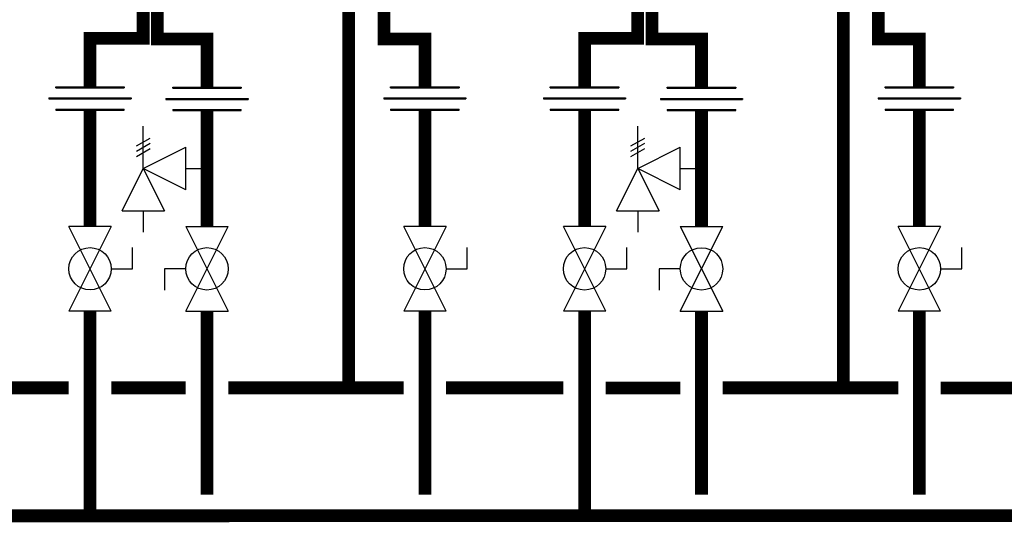
# Model space of a CAD drawing. Units: inches. Extents: x -123 to 135, y -41 to 134.
# Drawn here: x -50 to -4, y 18 to 41 of the extents above; entities that cross this region are included whole.
import ezdxf

# ---------------------------------------------------------------- set-up
doc = ezdxf.new("R2010")
doc.units = ezdxf.units.IN
doc.header["$MEASUREMENT"] = 0

# ---------------------------------------------------------------- blocks, each defined once
blk = doc.blocks.new('Full-Port Ball Valve')
at = {"color": 2}
for p, q in [((0.0832, 0.0832), (0.0416, 0.0832)), ((0.0832, 0.0416), (0.0832, 0.0832)), ((0, 0.0416), (0, -0.0416)), ((0, 0.0416), (0.1665, -0.0416)), ((0.1665, 0.0416), (0, -0.0416)), ((0.1665, 0.0416), (0.1665, -0.0416))]:
    blk.add_line(p, q, dxfattribs=at)
blk.add_circle((0.0832, 0), 0.0416, dxfattribs=at)
blk = doc.blocks.new('Union')
at = {"color": 2}
for p, q in [((-0.0672, 0.0457), (0.0672, 0.0457)), ((-0.0672, 0.0437), (-0.0672, 0.0457)), ((-0.0672, 0.0437), (0.0672, 0.0437)), ((0.0672, 0.0457), (0.0672, 0.0437)), ((-0.0806, 0.0238), (0.0806, 0.0238)), ((-0.0806, 0.0238), (-0.0806, 0.0218)), ((-0.0806, 0.0218), (0.0806, 0.0218)), ((0.0806, 0.0238), (0.0806, 0.0218)), ((-0.0672, 0.002), (0.0672, 0.002)), ((-0.0672, 0.002), (-0.0672, 0)), ((-0.0672, 0), (0.0672, 0)), ((0.0672, 0), (0.0672, 0.002))]:
    blk.add_line(p, q, dxfattribs=at)
blk = doc.blocks.new('Pressure Relief Valve - Tankless')
at = {"color": 2}
for p, q in [((-0.0832, 0.1665), (-0.0832, 0.0832)), ((-0.0832, 0.1665), (0, 0.1249)), ((0.0234, 0.1384), (0.039, 0.1113)), ((0.0338, 0.1384), (0.0494, 0.1113)), ((0.0442, 0.1384), (0.0598, 0.1113)), ((-0.0832, 0.1249), (-0.1249, 0.1249)), ((0, 0.1249), (-0.0832, 0.0832)), ((-0.0416, 0.0416), (0, 0.1249)), ((0, 0.1249), (0.0416, 0.0416)), ((0, 0.1249), (0.0832, 0.1249)), ((-0.0416, 0.0416), (0.0416, 0.0416)), ((0, 0.0416), (0, 0))]:
    blk.add_line(p, q, dxfattribs=at)

msp = doc.modelspace()

# ---------------------------------------------------------------- linework, layer by layer
at = {"const_width": 0.6}
for points in [[(-43.756, 42.505), (-43.756, 40.505), (-41.422, 40.505), (-41.422, 38.229)], [(-34.746, 42.42), (-34.746, 24.072)], [(-20.469, 42.504), (-20.469, 40.504), (-18.135, 40.504), (-18.135, 38.228)], [(-11.459, 42.419), (-11.459, 24.072)], [(-44.428, 42.339), (-44.428, 40.539), (-46.928, 40.539), (-46.928, 38.253)], [(-31.16, 38.254), (-31.16, 40.506), (-33.09, 40.506), (-33.09, 41.978)], [(-21.141, 42.339), (-21.141, 40.539), (-23.641, 40.539), (-23.641, 38.253)], [(-7.873, 38.254), (-7.873, 40.506), (-9.803, 40.506), (-9.803, 41.978)], [(-46.928, 37.157), (-46.928, 31.676)], [(-41.422, 37.133), (-41.422, 31.676)], [(-31.16, 37.157), (-31.16, 31.676)], [(-23.641, 37.156), (-23.641, 31.675)], [(-18.135, 37.132), (-18.135, 31.675)], [(-7.873, 37.156), (-7.873, 31.675)], [(-93.502, 27.681), (-93.502, 18.039), (110.254, 18.065)], [(-46.928, 27.68), (-46.928, 18.072)], [(-41.422, 27.68), (-41.422, 19.038)], [(-31.16, 27.68), (-31.16, 19.038)], [(-23.641, 27.679), (-23.641, 18.072)], [(-18.135, 27.679), (-18.135, 19.037)], [(-7.873, 27.679), (-7.873, 19.037)], [(-53.447, 24.073), (-47.928, 24.073)], [(-45.928, 24.073), (-42.422, 24.073)], [(-40.422, 24.073), (-32.16, 24.073)], [(-30.16, 24.073), (-24.641, 24.072)], [(-22.641, 24.071), (-19.135, 24.071)], [(-17.135, 24.072), (-8.873, 24.072)], [(-17.135, 24.07), (-8.873, 24.069)], [(-1.354, 24.07), (-6.873, 24.069)]]:
    msp.add_lwpolyline(points, dxfattribs=at)

# ---------------------------------------------------------------- block references
at = {"xscale": 24, "yscale": 24, "zscale": 24}
for p in [(-46.928, 37.157), (-41.422, 37.133), (-31.16, 37.157), (-23.641, 37.156), (-18.135, 37.132), (-7.873, 37.156)]:
    msp.add_blockref('Union', p, dxfattribs=at)
for name, p, rotation in [('Pressure Relief Valve - Tankless', (-41.422, 34.404), 90.00000000000001), ('Pressure Relief Valve - Tankless', (-18.135, 34.404), 90.00000000000001), ('Full-Port Ball Valve', (-46.928, 31.676), 270), ('Full-Port Ball Valve', (-41.422, 27.68), 89.99999999999999), ('Full-Port Ball Valve', (-31.16, 31.676), 270), ('Full-Port Ball Valve', (-23.641, 31.675), 270), ('Full-Port Ball Valve', (-18.135, 27.679), 89.99999999999999), ('Full-Port Ball Valve', (-7.873, 31.675), 270)]:
    msp.add_blockref(name, p, dxfattribs=dict(at, rotation=rotation))

doc.saveas('drawing.dxf')
